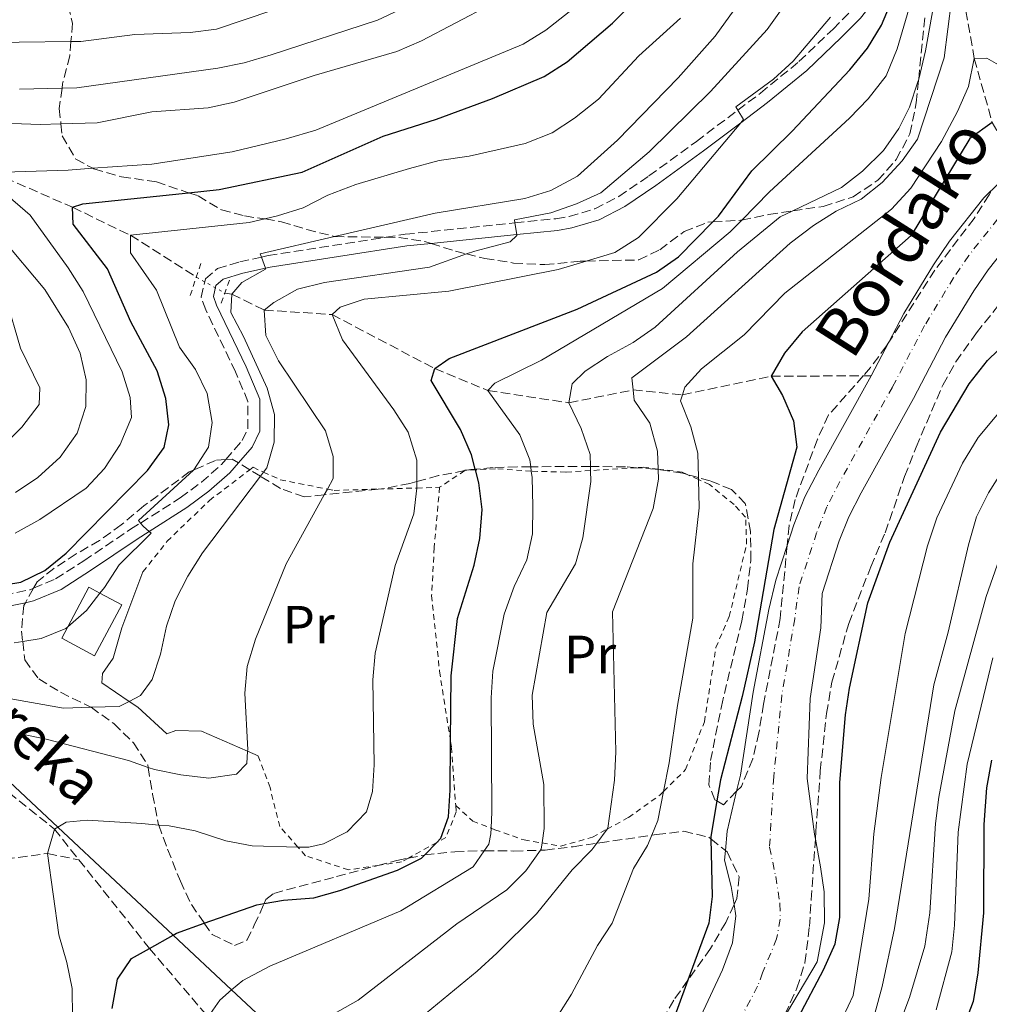
# Model space of a CAD drawing. Units: metres. Extents: x 630185 to 631605, y 4789830 to 4791749.
# Drawn here: x 630616 to 630797, y 4790902 to 4791086 of the extents above; entities that cross this region are included whole.
import ezdxf
from ezdxf.enums import TextEntityAlignment as Align

# ---------------------------------------------------------------- set-up
doc = ezdxf.new("R2010")
doc.units = ezdxf.units.M
doc.header["$MEASUREMENT"] = 0
for name, pattern in [('DGN Style 2', [1.739922, 1.043953, -0.695969]), ('DGN Style 3', [2.435891, 1.739922, -0.695969]), ('DGN Style 4', [2.785615, 1.391938, -0.695969, 0.00174, -0.695969]), ('DGN Style 5', [1.217945, 0.521977, -0.695969])]:
    doc.linetypes.add(name, pattern=pattern)
for name, color, linetype, lineweight in [('Barranco lineal', 142, 'DGN Style 3', 13), ('Barranco lineal no visto', 142, 'DGN Style 5', 0), ('Camino', 7, 'DGN Style 3', 0), ('Cauce permanente', 151, 'Continuous', 13), ('Cauce permanente (área)', 142, 'Continuous', 13), ('Curva de nivel directora', 30, 'Continuous', 30), ('Curva de nivel intermedia', 30, 'Continuous', 0), ('Edificio', 1, 'Continuous', 13), ('Eje cauce permanente (área)', 70, 'DGN Style 4', 0), ('Etiqueta de uso rústico', 92, 'Continuous', 0), ('Límite de Nación', 7, 'Continuous', 0), ('Línea  de muro-pared o tapia', 1, 'Continuous', 13), ('Margen derecho', 7, 'Continuous', 0), ('Pontón-alcantarilla (pasos de agua)', 1, 'DGN Style 2', 0), ('Tela metálica o alambrada', 7, 'DGN Style 2', 0), ('Texto de arroyo-regatas y barrancos', 142, 'Continuous', 0), ('Texto de Cauce (área) pequeño', 142, 'Continuous', 0), ('Zona arbolada', 92, 'DGN Style 3', 0)]:
    doc.layers.add(name, color=color, linetype=linetype, lineweight=lineweight)
doc.styles.add('Style-Arial', font='arial.ttf')

msp = doc.modelspace()

# ---------------------------------------------------------------- linework, layer by layer
at = {"layer": 'Barranco lineal', "color": 142, "linetype": 'DGN Style 3', "lineweight": 13}
for points in [[(630550.75, 4791121.75, 251.13), (630553.67, 4791118.92, 250), (630558.57, 4791110.28, 245), (630562.15, 4791105.03, 240), (630563.12, 4791103.95, 238.7), (630565.89, 4791100.89, 235), (630568.45, 4791095.93, 230), (630574.45, 4791089.52, 225), (630581.21, 4791085.5, 220), (630591, 4791078.54, 215), (630601.08, 4791068.98, 210), (630610.81, 4791057.48, 205), (630625.65, 4791051, 200), (630636.44, 4791045.78, 195), (630648.73, 4791037.96, 190.57)], [(630788, 4791110.65, 172.5), (630789.4, 4791108.87, 170), (630790.97, 4791105.07, 165), (630790.99, 4791103.72, 164.34), (630791.12, 4791094.88, 160), (630793.92, 4791078.79, 155), (630797.26, 4791066.84, 150), (630800.93, 4791060.66, 145), (630801.79, 4791060.15, 144.97), (630804.01, 4791058.82, 144.91)], [(630654.04, 4791035, 190.57), (630655.38, 4791034.79, 190), (630661.39, 4791031.81, 185), (630674.06, 4791030.98, 180), (630693.24, 4791020.89, 175), (630703.15, 4791016.79, 170), (630718.28, 4791014.51, 165), (630730.24, 4791016.91, 160), (630739.44, 4791015.98, 155), (630756, 4791019.45, 150), (630773.21, 4791019.56, 146.36), (630774.7, 4791019.57, 146.05)], [(630544.73, 4790989.46, 200.46), (630548.12, 4790985.35, 200), (630557.81, 4790975.86, 197.5), (630566.88, 4790973.22, 195), (630580.97, 4790965.32, 190), (630594.71, 4790956.95, 185), (630622.24, 4790934.94, 180), (630626.82, 4790929.18, 178.71)], [(630510.38, 4790933.07, 210.81), (630514.22, 4790935.15, 210), (630525.56, 4790939.37, 205), (630545.09, 4790940.21, 200), (630560.65, 4790934.79, 195), (630572.51, 4790933.03, 190), (630593.73, 4790926.79, 185), (630620.98, 4790930.37, 180), (630626.82, 4790929.18, 178.71)], [(630626.82, 4790929.18, 178.71), (630639.98, 4790912.66, 175), (630650.91, 4790899.86, 170), (630665.42, 4790890.69, 165), (630675.6, 4790882.67, 160), (630682.43, 4790879.49, 158.22), (630694.84, 4790873.73, 155), (630715.11, 4790866.38, 151.64), (630723.13, 4790863.47, 150.31)]]:
    msp.add_polyline3d(points, dxfattribs=at)
at = {"layer": 'Barranco lineal no visto', "color": 142, "linetype": 'DGN Style 5', "lineweight": 0, "elevation": 190.57, "flags": 128}
msp.add_lwpolyline([(630648.73, 4791037.96), (630654.04, 4791035)], dxfattribs=at)
at = {"layer": 'Camino', "color": 7, "linetype": 'DGN Style 3', "lineweight": 0}
for points in [[(630742.07, 4791063.31, 181.01), (630749.79, 4791069.14, 180.3), (630754, 4791072.31, 179.91), (630761.2, 4791078.2, 178.73), (630767.56, 4791084.27, 177.49), (630771.05, 4791087.79, 176.8), (630775.03, 4791092.89, 175.9), (630777.12, 4791097.4, 175.35), (630779.19, 4791103.36, 174.86), (630780.07, 4791105.9, 174.66), (630782.32, 4791110.32, 174.26), (630783.5, 4791112.04, 174.2), (630786.44, 4791114.16, 174.2), (630790.9, 4791115.31, 174.2), (630793.29, 4791115.28, 174.2), (630803.25, 4791112.94, 174.77), (630807.85, 4791112.17, 175), (630813.03, 4791112.11, 175), (630817.97, 4791112.94, 175), (630837.9, 4791124.8, 175.11), (630846.99, 4791128.21, 174.77), (630851.62, 4791132.07, 174.43)], [(630612.82, 4790978.58, 198.73), (630617.7, 4790979.62, 198.51), (630618.34, 4790979.89, 198.45), (630622.46, 4790981.63, 198.09), (630627.75, 4790985.01, 196.8), (630636.47, 4790990.91, 195.43), (630638.3, 4790992.06, 195.08), (630645.72, 4790996.76, 193.62), (630649.67, 4790999.69, 193), (630653.43, 4791002.99, 192.46), (630654.22, 4791003.91, 192.34), (630657.29, 4791007.46, 191.89), (630658.37, 4791009.74, 191.69), (630658.37, 4791014.76, 191.39), (630656.04, 4791020.3, 191.1), (630650.48, 4791031.86, 191.01), (630649.64, 4791034.24, 191.01), (630650.42, 4791037.62, 191.01), (630652.67, 4791039.56, 190.78), (630656.84, 4791040.82, 190.55), (630660.87, 4791041.71, 189.86), (630662.12, 4791041.98, 189.64), (630684.13, 4791045.4, 187.5), (630687.72, 4791045.96, 187.15), (630708.18, 4791048.08, 185.16), (630715.83, 4791048.87, 184.42), (630718.32, 4791049.29, 184.19), (630723.11, 4791050.73, 183.76), (630727.58, 4791053.04, 183.34), (630733.21, 4791056.88, 182.58), (630742.07, 4791063.31, 181.01)]]:
    msp.add_polyline3d(points, dxfattribs=at)
at = {"layer": 'Cauce permanente', "color": 151, "linetype": 'Continuous', "lineweight": 13}
for points in [[(630740.22, 4790894.29, 149.79), (630746.93, 4790908.66, 149.79), (630748.8, 4790913.68, 149.68), (630749.44, 4790918.74, 149.57), (630749.09, 4790920.82, 149.52), (630748.52, 4790924.2, 149.45), (630747.3, 4790929.12, 149), (630747.46, 4790930.91, 148.92), (630747.77, 4790934.54, 148.77), (630749.56, 4790941.98, 148.53), (630750.28, 4790944.97, 148.43), (630752.68, 4790960.46, 148.32), (630755.55, 4790975.89, 148.09), (630756.89, 4790981.37, 148.09), (630759, 4790987.86, 147.66), (630760.27, 4790991.75, 147.41), (630762.31, 4790996.95, 147.41), (630764.88, 4791001.92, 147.3), (630774.7, 4791019.57, 146.05), (630777.98, 4791025.85, 145.92), (630780.75, 4791031.15, 145.82), (630786.29, 4791040.27, 145.59), (630789.27, 4791044.66, 145.25), (630795.7, 4791052.75, 145.14), (630797.03, 4791054.05, 145.05)], [(630801.05, 4791045.07, 145.16), (630796.5, 4791039.35, 145.25), (630793.84, 4791035.42, 145.59), (630788.56, 4791026.73, 145.82), (630782.6, 4791015.32, 146.05), (630772.78, 4790997.68, 147.3), (630770.49, 4790993.24, 147.41), (630768.72, 4790988.72, 147.41), (630765.52, 4790978.91, 148.09), (630765.27, 4790972.5, 148.09), (630763.31, 4790959.29, 148.32), (630762.7, 4790944.34, 148.43), (630764.09, 4790934, 148.77), (630764.26, 4790933.04, 148.81), (630765.2, 4790927.91, 149), (630765.88, 4790923.21, 149.45), (630765.94, 4790917.45, 149.57), (630764.62, 4790910.17, 149.68), (630760.05, 4790902.51, 149.79), (630756.26, 4790896.09, 149.79)]]:
    msp.add_polyline3d(points, dxfattribs=at)
at = {"layer": 'Cauce permanente (área)', "color": 142, "linetype": 'Continuous', "lineweight": 13}
for points in [[(630774.7, 4791019.57, 146.05), (630777.98, 4791025.85, 145.92), (630780.75, 4791031.15, 145.82), (630786.29, 4791040.27, 145.59), (630789.27, 4791044.66, 145.25), (630795.7, 4791052.75, 145.14), (630797.03, 4791054.05, 145.05), (630797.18, 4791054.19, 145.05), (630799.33, 4791056.27, 144.91), (630804.01, 4791058.82, 144.91)], [(630801.05, 4791045.07, 145.16), (630796.5, 4791039.35, 145.25), (630793.84, 4791035.42, 145.59), (630788.56, 4791026.73, 145.82), (630782.6, 4791015.32, 146.05), (630772.78, 4790997.68, 147.3), (630770.49, 4790993.24, 147.41), (630768.72, 4790988.72, 147.41), (630765.52, 4790978.91, 148.09), (630765.27, 4790972.5, 148.09), (630763.31, 4790959.29, 148.32), (630762.7, 4790944.34, 148.43), (630764.09, 4790934, 148.77), (630764.26, 4790933.04, 148.81), (630765.2, 4790927.91, 149), (630765.88, 4790923.21, 149.45), (630765.94, 4790917.45, 149.57), (630764.62, 4790910.17, 149.68), (630760.05, 4790902.51, 149.79), (630756.26, 4790896.09, 149.79)], [(630723.13, 4790863.47, 150.31), (630726.96, 4790871.31, 150.25), (630728.37, 4790873.69, 150.19), (630737.82, 4790889.67, 149.79), (630740.22, 4790894.29, 149.79), (630746.93, 4790908.66, 149.79), (630748.8, 4790913.68, 149.68), (630749.44, 4790918.74, 149.57), (630749.09, 4790920.82, 149.52), (630748.52, 4790924.2, 149.45), (630747.3, 4790929.12, 149), (630747.46, 4790930.91, 148.92), (630747.77, 4790934.54, 148.77), (630749.56, 4790941.98, 148.53), (630750.28, 4790944.97, 148.43), (630752.68, 4790960.46, 148.32), (630755.55, 4790975.89, 148.09), (630756.89, 4790981.37, 148.09), (630759, 4790987.86, 147.66), (630760.27, 4790991.75, 147.41), (630762.31, 4790996.95, 147.41), (630764.88, 4791001.92, 147.3), (630774.7, 4791019.57, 146.05)]]:
    msp.add_polyline3d(points, dxfattribs=at)
at = {"layer": 'Curva de nivel directora', "color": 30, "linetype": 'Continuous', "lineweight": 30, "flags": 128}
for points, elevation in [([(630605.56, 4790979.34), (630615.95, 4790981.02), (630620.45, 4790983.19), (630624.44, 4790986.45), (630639.63, 4791001.84), (630642.73, 4791006.17), (630643.61, 4791010.37), (630643.07, 4791015.33), (630641.42, 4791020.46), (630636.49, 4791029.59), (630632.16, 4791039.49), (630625.74, 4791047.86), (630625.65, 4791051), (630627.56, 4791051.66), (630647.3, 4791053.73), (630653.01, 4791054.33), (630668.48, 4791057.54), (630683.59, 4791064.31), (630693.55, 4791067.47), (630703.98, 4791071.32), (630713.62, 4791075.44), (630717.95, 4791078.15), (630726.4, 4791085.39), (630733.49, 4791092.45)], 200), ([(630633, 4790901.44), (630633.99, 4790906.92), (630636.62, 4790910.78), (630639.98, 4790912.66), (630644.38, 4790915.14), (630645.06, 4790915.52), (630650.22, 4790917.34), (630660.01, 4790920.79), (630661.39, 4790921.02), (630665, 4790921.65), (630670.69, 4790922.11), (630675.52, 4790923.43), (630686.28, 4790927.27), (630690.77, 4790929.47), (630691.36, 4790930.09), (630693.62, 4790932.44), (630694.38, 4790933.23), (630695.77, 4790937.19), (630696.13, 4790942.2), (630696.18, 4790951.29), (630696.26, 4790963.53), (630697.49, 4790974.24), (630700.59, 4790984.22), (630701.64, 4790989.17), (630702.05, 4790994.58), (630701.44, 4790999.54), (630700.81, 4791002), (630700.77, 4791002.13), (630700.08, 4791004.81), (630698.03, 4791009.55), (630692.56, 4791018.67), (630693.24, 4791020.89), (630695.89, 4791022.77), (630719.81, 4791031.99), (630734.62, 4791038.92), (630738.72, 4791041.78), (630745.13, 4791048.28), (630746.17, 4791049.34), (630752.42, 4791057.84), (630759.94, 4791065.22), (630770.69, 4791076.67), (630774.02, 4791080.71), (630776.62, 4791084.98), (630778.81, 4791090.24)], 175), ([(630797.26, 4791066.84), (630793.06, 4791063.87), (630782.13, 4791045.76), (630761.82, 4791027.74), (630758.53, 4791023.75), (630756, 4791019.45), (630758.13, 4791015.87), (630760.16, 4791011.12), (630760.79, 4791006.24), (630756.52, 4790990.85), (630752.9, 4790969.88), (630750.63, 4790959.68), (630746.53, 4790944.12), (630745.87, 4790940.17), (630744.75, 4790933.52), (630744.76, 4790933.1), (630745, 4790922.32), (630744.36, 4790917.36), (630740.48, 4790906.72), (630733.5, 4790887.6), (630727.47, 4790874.98), (630728.37, 4790873.69)], 150), ([(630728.37, 4790873.69), (630729.28, 4790872.4), (630733.55, 4790870.66), (630733.91, 4790870.51), (630739.03, 4790869.4), (630739.77, 4790869.38), (630741.94, 4790869.31), (630745.44, 4790873.86), (630747.08, 4790876.58), (630761.12, 4790899.84), (630765.77, 4790908.65), (630767.94, 4790913.5), (630768.85, 4790918.41), (630768.83, 4790943.64), (630769.87, 4790956.28), (630770.62, 4790961.22), (630774.07, 4790977.18), (630778.14, 4790988.5), (630787.63, 4791009.04), (630792.96, 4791018.07), (630796.4, 4791022.41), (630804.22, 4791029.99)], 150), ([(630797.14, 4790947.82), (630796.21, 4790942.6), (630795.68, 4790935.78), (630795.62, 4790919.27), (630794.57, 4790908.1), (630793.69, 4790902.74)], 175), ([(630793.69, 4790902.74), (630787.8, 4790887.22)], 175)]:
    msp.add_lwpolyline(points, dxfattribs=dict(at, elevation=elevation))
at = {"layer": 'Curva de nivel intermedia', "color": 30, "linetype": 'Continuous', "lineweight": 0, "flags": 128}
for points, elevation in [([(630755.72, 4791053.88), (630770.66, 4791067.64), (630774.11, 4791071.26), (630777.45, 4791075.53), (630779.5, 4791080.56), (630784.2, 4791096.5)], 170), ([(630634.35, 4790957.84), (630636.19, 4790958.76), (630638.34, 4790959.85), (630640.47, 4790962.84), (630642.02, 4790967.59), (630643.16, 4790972.81), (630644.77, 4790977.54), (630647.17, 4790982.14), (630649.91, 4790986.5), (630660.69, 4791000.8), (630661.27, 4791001.57), (630661.87, 4791002.36), (630663.25, 4791007.16), (630663.3, 4791012.31), (630661.98, 4791017.26), (630657.55, 4791026.9), (630655.18, 4791031.36), (630655.38, 4791034.79), (630657.21, 4791036.96), (630661.67, 4791039.46), (630661.61, 4791039.62), (630660.87, 4791041.71), (630660.65, 4791042.34), (630674.51, 4791045.56), (630693.31, 4791049.92), (630710.06, 4791052.66), (630714.86, 4791054.11), (630719.86, 4791056.84), (630727.34, 4791063.52), (630738.63, 4791075.16), (630745.54, 4791082.97), (630754.75, 4791095.79)], 190), ([(630710, 4791092.24), (630690.77, 4791082.05), (630686.17, 4791080.08), (630670.75, 4791075.63), (630655.82, 4791070.61), (630650.91, 4791069.55), (630640.42, 4791068.8), (630630.2, 4791066.78), (630623.47, 4791066.56), (630619.63, 4791066.44), (630610.67, 4791066.76)], 210), ([(630696.73, 4791092.68), (630682.56, 4791085.95), (630662.72, 4791079.47), (630657.65, 4791077.97), (630652.76, 4791076.95), (630626.46, 4791073.31), (630623.67, 4791073.24), (630615.7, 4791073.03)], 215), ([(630657.81, 4790960.32), (630658.21, 4790965.3), (630659.79, 4790970.38), (630665.48, 4790984.43), (630672.58, 4790997.32), (630673.18, 4790998.39), (630674.26, 4791000.37), (630674.28, 4791004.5), (630672.81, 4791009.28), (630664.04, 4791022.36), (630661.73, 4791027.04), (630661.39, 4791031.81), (630663.18, 4791033.22), (630667.63, 4791035.71), (630672.67, 4791036.98), (630692.24, 4791039.85), (630699.16, 4791042.3), (630700.69, 4791042.84), (630707.3, 4791044.54), (630708.57, 4791045.71), (630708.54, 4791045.91), (630708.18, 4791048.08), (630708.08, 4791048.67), (630714.92, 4791049.96), (630719.67, 4791051.62), (630724.23, 4791053.71), (630733.23, 4791061.33), (630744.69, 4791072.65), (630755.27, 4791084.21), (630761.29, 4791092.7)], 185), ([(630673.1, 4790899.66), (630678.95, 4790902.96), (630697.35, 4790917.25), (630706.65, 4790923.58), (630710.22, 4790927.11), (630712.96, 4790930.97), (630713.11, 4790931.19), (630713.26, 4790932.33), (630713.62, 4790935.05), (630713.6, 4790943.25), (630711.62, 4790954.5), (630711.4, 4790959.91), (630714.15, 4790975.34), (630719.52, 4790984.47), (630720.89, 4790989.28), (630722.33, 4790999.84), (630722.28, 4791001.86), (630722.27, 4791002.61), (630722.22, 4791004.84), (630720.54, 4791009.71), (630718.28, 4791014.51), (630718.89, 4791018.06), (630721.31, 4791020.41), (630725.48, 4791023.17), (630730.26, 4791025.79), (630734.38, 4791028.64), (630749.71, 4791042.68), (630757.69, 4791049.21), (630760.06, 4791050.34), (630769.15, 4791054.68), (630773.08, 4791057.76), (630776.99, 4791061.61), (630779.81, 4791065.74), (630781.85, 4791069.69), (630783.41, 4791074.44), (630783.54, 4791074.95), (630784.82, 4791080.21), (630786.75, 4791091.01)], 165), ([(630684.25, 4790894.49), (630701.15, 4790908.39), (630704.82, 4790911.79), (630712.2, 4790919.09), (630718.87, 4790927.29), (630722.55, 4790931.05), (630723.46, 4790932.3), (630725.38, 4790934.91), (630725.51, 4790935.08), (630726.8, 4790944.07), (630727.01, 4790949.35), (630726.4, 4790975.51), (630733.99, 4790994.77), (630734.99, 4791000.25), (630734.93, 4791002.06), (630734.92, 4791002.13), (630734.82, 4791005.48), (630733.37, 4791010.69), (630730.42, 4791014.97), (630730.24, 4791016.91), (630730.03, 4791019.15), (630740.18, 4791026.81), (630759.54, 4791044.33), (630763.92, 4791047.63), (630768.14, 4791050.31), (630772.83, 4791052.49), (630776.71, 4791055.63), (630780.43, 4791059.66), (630783.32, 4791063.75), (630788.32, 4791078.9), (630789.66, 4791089.63)], 160), ([(630583.45, 4791009.92), (630592.94, 4791005.91), (630596.83, 4791006.24), (630597.78, 4791006.63), (630601.87, 4791008.33), (630605.62, 4791011.68), (630608.54, 4791015.83), (630609.71, 4791020.5), (630609.26, 4791025.48), (630607.98, 4791031.24), (630604.79, 4791041.34), (630594.49, 4791065.58), (630592.2, 4791070.02), (630586.33, 4791079.21), (630581.21, 4791085.5), (630595.77, 4791082.39), (630600.74, 4791081.81), (630605.95, 4791081.68), (630625.34, 4791081.93), (630627.17, 4791081.95), (630637.24, 4791083.27), (630647.56, 4791083.61), (630652.51, 4791084.27), (630662.98, 4791087.78)], 220), ([(630718.3, 4791087.51), (630713.96, 4791084.08), (630709.71, 4791081.44), (630671.04, 4791065.41), (630665.48, 4791063.77), (630655.42, 4791061.34), (630640.41, 4791059.06), (630629.42, 4791058.28), (630624.83, 4791057.96), (630610.81, 4791057.48)], 205), ([(630614.71, 4790969.69), (630616.32, 4790969.95), (630619.76, 4790970.5), (630624.39, 4790972.37), (630624.73, 4790972.66), (630628.21, 4790975.71), (630630.75, 4790978.97), (630631.58, 4790980.04), (630634.31, 4790984.23), (630640.31, 4790990.19), (630639.93, 4790990.5), (630638.85, 4790991.39), (630638.3, 4790992.06), (630637.91, 4790992.54), (630648.22, 4791001.96), (630648.28, 4791002.01), (630651.02, 4791006.22), (630651.67, 4791010.82), (630650.75, 4791016.22), (630648.57, 4791020.72), (630645.56, 4791024.9), (630641.31, 4791035.54), (630636.47, 4791042.53), (630636.44, 4791045.78), (630658.59, 4791048.17), (630661.51, 4791048.83), (630663.9, 4791049.38), (630668.65, 4791050.92), (630673.28, 4791053.26), (630678.47, 4791055.28), (630688.5, 4791058.25), (630694.03, 4791059.74), (630699.66, 4791060.55), (630710.1, 4791062.92), (630715.14, 4791064.89), (630719.3, 4791067.66), (630723.79, 4791071.2), (630731.33, 4791079.3), (630739.11, 4791086.3)], 195), ([(630667.69, 4790931.57), (630669.71, 4790931.52), (630672.44, 4790932.19), (630676.91, 4790934.42), (630680.52, 4790938.15), (630681.59, 4790941.93), (630681.94, 4790946.92), (630681.66, 4790962.81), (630682.09, 4790967.79), (630685.81, 4790984.13), (630689.32, 4790993.75), (630689.88, 4790998.6), (630689.9, 4790998.82), (630689.9, 4790999.82), (630689.86, 4791003.82), (630688.29, 4791009.04), (630685.56, 4791013.22), (630676.02, 4791026.24), (630674.06, 4791030.98), (630675.55, 4791032.34), (630680.07, 4791033.83), (630695.87, 4791035.33), (630716.23, 4791039.41), (630721.47, 4791040.97), (630726.84, 4791042.56), (630731.23, 4791045.34), (630738.4, 4791052.56), (630750.33, 4791066.8), (630750.84, 4791067.4), (630749.79, 4791069.14), (630749.42, 4791069.77), (630756.46, 4791074.9), (630760.11, 4791078.31), (630767.09, 4791086.51)], 180), ([(630716.08, 4790899.87), (630718.77, 4790904.09), (630723.62, 4790913.2), (630726.36, 4790917.39), (630730.33, 4790927.57), (630732.94, 4790931.84), (630733.72, 4790933.76), (630734.86, 4790936.53), (630735.93, 4790941.95), (630736.99, 4790947.29), (630738.51, 4790958), (630741.37, 4790974.31), (630741.38, 4790984.43), (630742.56, 4790994.9), (630742.44, 4791000.17), (630742.44, 4791000.54), (630742.34, 4791005.13), (630741.01, 4791010.01), (630739.1, 4791014.87), (630739.44, 4791015.98), (630739.89, 4791017.44), (630742.99, 4791020.84), (630750.97, 4791027.22), (630758.55, 4791034.95), (630778.5, 4791050.65), (630782.06, 4791054.59), (630787.81, 4791063.29), (630790.76, 4791068.88), (630792.81, 4791073.55), (630793.92, 4791078.79), (630796.24, 4791078.82), (630799.28, 4791077.1)], 155), ([(630612.62, 4791053.96), (630617.71, 4791049.52), (630624.79, 4791039.71), (630627.58, 4791035.28), (630634.92, 4791020.26), (630636.37, 4791015.47), (630636.64, 4791011.75), (630634.54, 4791006.73), (630631.62, 4791002.21), (630628.17, 4790998.59), (630619.51, 4790992.74), (630614.94, 4790990.14)], 205), ([(630650.91, 4790899.86), (630653.09, 4790902.97), (630655.32, 4790904.89), (630657.41, 4790906.68), (630662.44, 4790909.35), (630686.87, 4790919.65), (630700.41, 4790927.89), (630702.46, 4790930.88), (630703.32, 4790932.13), (630703.7, 4790934.01), (630703.75, 4790935.08), (630703.89, 4790938.13), (630703.73, 4790959.41), (630704.07, 4790964.4), (630706.19, 4790975.02), (630708.06, 4790980.21), (630710.39, 4790985.18), (630711.44, 4790990.07), (630711.51, 4790995.19), (630711.4, 4791000.59), (630711.24, 4791001.74), (630711.13, 4791002.57), (630710.96, 4791003.84), (630709.13, 4791008.5), (630703.15, 4791016.79), (630704.42, 4791018.2), (630713.15, 4791022.44), (630735.76, 4791035.83), (630748.37, 4791046.43), (630750.53, 4791048.62), (630755.72, 4791053.88)], 170), ([(630612.46, 4791045.21), (630620.45, 4791035.64), (630624.9, 4791028.58), (630627.06, 4791023.78), (630628.2, 4791018.8), (630628.13, 4791013.8), (630626.49, 4791008.84), (630623.34, 4791004.33), (630619.13, 4791000.56), (630614.97, 4790997.79)], 210), ([(630613.26, 4791033.94), (630615.93, 4791024.73), (630619.53, 4791017.32), (630619.39, 4791014.17), (630616.17, 4791009.96), (630612.61, 4791006.43)], 215), ([(630803.83, 4791019.05), (630794.66, 4791008.03), (630791.71, 4791003.24), (630786.93, 4790993), (630785.19, 4790987.81), (630781.05, 4790971.46), (630776.56, 4790944.55), (630775.15, 4790934.07), (630774.23, 4790921.86), (630771.3, 4790903.86), (630763.87, 4790887.92)], 155), ([(630802.32, 4791006.71), (630796.6, 4790997.7), (630794.36, 4790993.23), (630792.82, 4790987.99), (630789.07, 4790971.7), (630786.36, 4790961.84), (630779, 4790916.34), (630776.72, 4790905.53), (630775.37, 4790900.51), (630773.65, 4790895.82), (630766.74, 4790880.08)], 160), ([(630799.84, 4790989.01), (630796.11, 4790978.35), (630790.3, 4790957.02), (630787.29, 4790940.91), (630786.7, 4790935.94), (630785.61, 4790919.29)], 165), ([(630797.37, 4790966.92), (630792.61, 4790947.06)], 170), ([(630603.16, 4790961.18), (630623.95, 4790957.5), (630629.08, 4790957.66), (630634.35, 4790957.84)], 190), ([(630615.59, 4790952.78), (630620.69, 4790951.71), (630636.08, 4790947.72), (630639.72, 4790946.44), (630640.92, 4790946.02), (630645.82, 4790945.05), (630651.05, 4790944.44), (630656.22, 4790945.19), (630658.18, 4790947.19), (630658.31, 4790949.45), (630658.32, 4790949.74), (630657.81, 4790960.32)], 185), ([(630792.61, 4790947.06), (630790.89, 4790934.35), (630790.25, 4790917.02), (630789.75, 4790912.04), (630786.81, 4790901.17)], 170), ([(630625.62, 4790899.8), (630625.57, 4790905.15), (630624.55, 4790910.04), (630623.06, 4790915.17), (630620.98, 4790930.37), (630622.24, 4790934.94), (630622.86, 4790935.3), (630624.44, 4790936.24), (630628.33, 4790936.57), (630638.57, 4790935.98), (630641.71, 4790935.68), (630643.63, 4790935.51), (630648.54, 4790934.57), (630654.24, 4790932.76), (630659.14, 4790931.78), (630667.69, 4790931.57)], 180), ([(630785.61, 4790919.29), (630784.66, 4790913.09), (630781.85, 4790903.49), (630775.74, 4790887.31)], 165)]:
    msp.add_lwpolyline(points, dxfattribs=dict(at, elevation=elevation))
at = {"layer": 'Edificio', "color": 1, "linetype": 'Continuous', "lineweight": 13, "elevation": 196.8, "flags": 128}
msp.add_lwpolyline([(630634.83, 4790976.8), (630629.75, 4790967.27), (630623.6, 4790970.55), (630624.73, 4790972.66), (630628.68, 4790980.08), (630630.75, 4790978.97), (630634.83, 4790976.8)], close=True, dxfattribs=at)
at = {"layer": 'Edificio', "color": 51, "linetype": 'Continuous', "lineweight": 13, "elevation": 196.8, "flags": 128}
msp.add_lwpolyline([(630629.75, 4790967.27), (630623.6, 4790970.55), (630624.73, 4790972.66), (630628.68, 4790980.08), (630630.75, 4790978.97), (630634.83, 4790976.8), (630629.75, 4790967.27)], dxfattribs=at)
at = {"layer": 'Eje cauce permanente (área)', "color": 70, "linetype": 'DGN Style 4', "lineweight": 0}
msp.add_polyline3d([(630798.32, 4791048.83, 145), (630792.89, 4791042, 145.25), (630790.07, 4791037.84, 145.59), (630784.65, 4791028.94, 145.82), (630778.65, 4791017.44, 146.05), (630768.83, 4790999.8, 147.3), (630766.4, 4790995.09, 147.41), (630764.5, 4790990.24, 147.41), (630761.21, 4790980.14, 148.09), (630760.41, 4790974.2, 148.09), (630758, 4790959.87, 148.32), (630756.49, 4790944.65, 148.43), (630755.7, 4790931.56, 148.88), (630756.86, 4790926.05, 149.23), (630757.66, 4790920.97, 149.51), (630757.69, 4790918.1, 149.57), (630757.03, 4790914.46, 149.62), (630754.42, 4790908.09, 149.74), (630753.49, 4790905.58, 149.79), (630746.24, 4790891.82, 149.79)], dxfattribs=at)
at = {"layer": 'Límite de Nación', "color": 7, "linetype": 'Continuous', "lineweight": 0}
msp.add_polyline3d([(630599.8, 4790956.9, 185), (630622.86, 4790935.3, 180), (630644.38, 4790915.14, 175), (630655.32, 4790904.89, 170), (630667.28, 4790893.69, 165)], dxfattribs=at)
at = {"layer": 'Línea  de muro-pared o tapia', "color": 1, "linetype": 'Continuous', "lineweight": 13}
msp.add_polyline3d([(630660.27, 4790948.59, 185.78), (630658.31, 4790949.45, 186.29), (630649.7, 4790953.2, 188.51), (630644.93, 4790953.32, 188.51), (630643.25, 4790952.72, 188.74), (630637.8, 4790957.67, 191.23), (630636.19, 4790958.76, 191.64), (630631.07, 4790962.25, 192.94), (630631.22, 4790963.94, 192.94), (630633.23, 4790966.81, 193.16), (630634.8, 4790972.52, 193.62), (630638.76, 4790982.97, 194.53)], dxfattribs=at)
at = {"layer": 'Margen derecho', "color": 7, "linetype": 'Continuous', "lineweight": 0}
for points in [[(630750.33, 4791066.8, 180.37), (630755.35, 4791070.59, 179.91), (630762.65, 4791076.55, 178.73), (630769.09, 4791082.7, 177.49), (630772.69, 4791086.33, 176.8), (630776.91, 4791091.74, 175.9), (630779.15, 4791096.58, 175.35), (630781.11, 4791102.22, 174.89), (630782.09, 4791105.04, 174.66), (630784.21, 4791109.2, 174.26), (630785.09, 4791110.49, 174.2), (630787.39, 4791112.14, 174.2), (630791.17, 4791113.12, 174.2), (630793.02, 4791113.09, 174.2), (630802.82, 4791110.79, 174.77), (630807.66, 4791109.98, 175), (630813.2, 4791109.91, 175), (630818.74, 4791110.84, 175), (630838.85, 4791122.82, 175.11), (630848.11, 4791126.28, 174.77), (630853.24, 4791130.56, 174.41)], [(630613.13, 4790976.4, 198.73), (630616.82, 4790977.19, 198.57), (630618.36, 4790977.52, 198.51), (630623.49, 4790979.68, 198.09), (630628.96, 4790983.17, 196.8), (630637.67, 4790989.07, 195.43), (630639.93, 4790990.5, 194.99), (630646.96, 4790994.95, 193.62), (630651.05, 4790997.98, 193), (630654.99, 4791001.44, 192.46), (630656.59, 4791003.3, 192.24), (630659.14, 4791006.25, 191.89), (630660.57, 4791009.24, 191.69), (630660.56, 4791015.21, 191.39), (630658.04, 4791021.2, 191.1), (630652.5, 4791032.71, 191.01), (630651.92, 4791034.37, 191.01), (630652.39, 4791036.43, 191.01), (630653.75, 4791037.6, 190.78), (630657.39, 4791038.7, 190.55), (630661.61, 4791039.62, 189.8), (630662.52, 4791039.82, 189.64), (630688, 4791043.78, 187.15), (630692.53, 4791044.25, 186.71), (630708.54, 4791045.91, 185.15), (630716.13, 4791046.7, 184.42), (630718.82, 4791047.15, 184.19), (630723.94, 4791048.69, 183.76), (630728.7, 4791051.15, 183.34), (630734.48, 4791055.09, 182.58), (630743.38, 4791061.55, 181.01), (630750.33, 4791066.8, 180.37)]]:
    msp.add_polyline3d(points, dxfattribs=at)
at = {"layer": 'Pontón-alcantarilla (pasos de agua)', "color": 1, "linetype": 'DGN Style 2', "lineweight": 0, "elevation": 191.01, "flags": 128}
for points in [[(630647.61, 4791034.54), (630648.73, 4791037.96), (630649.59, 4791040.59)], [(630654.93, 4791037.37), (630654.04, 4791035), (630653.3, 4791033)]]:
    msp.add_lwpolyline(points, dxfattribs=at)
at = {"layer": 'Tela metálica o alambrada', "color": 7, "linetype": 'DGN Style 2', "lineweight": 0}
for points in [[(630638.76, 4790982.97, 193.85), (630643.3, 4790988.65, 193.96), (630651.18, 4790996.29, 192.94), (630658.72, 4791002, 192), (630659.34, 4791002.46, 191.93), (630661.27, 4791001.57, 190.97), (630664.4, 4791000.13, 189.43), (630673.18, 4790998.39, 185.66), (630674.43, 4790998.15, 185.12), (630682.67, 4790998.39, 182.5), (630689.88, 4790998.6, 180.21), (630694.13, 4790998.73, 178.86)], [(630697.15, 4790939.33, 174.88), (630700.32, 4790936.4, 172.39), (630703.75, 4790935.08, 170.03), (630704.46, 4790934.81, 169.55), (630709.89, 4790932.89, 166.48), (630713.26, 4790932.33, 165.03), (630716.76, 4790931.74, 163.53), (630722.67, 4790933.43, 161.26), (630725.38, 4790934.91, 159.93), (630729.38, 4790937.1, 157.97), (630735.21, 4790941.23, 155.01), (630735.93, 4790941.95, 154.69), (630740.04, 4790946.04, 152.86), (630743.56, 4790954.97, 152.4), (630745.69, 4790968.83, 152.06), (630748.18, 4790974.61, 152.06), (630751.42, 4790988.13, 150.02), (630751.25, 4790993.13, 150.02), (630749.08, 4790995.49, 151.49), (630744.51, 4790999.23, 154.22), (630742.44, 4791000.17, 155.92), (630740.35, 4791001.14, 157.66), (630739.42, 4791001.56, 158.42), (630734.92, 4791002.13, 160.26), (630732.21, 4791002.47, 161.37), (630730.89, 4791002.39, 161.95), (630722.28, 4791001.86, 165.71), (630717.68, 4791001.57, 167.73), (630711.24, 4791001.74, 171.47), (630711.23, 4791001.74, 171.48), (630704.54, 4791002.19, 173.29), (630700.81, 4791002, 175.32), (630699.21, 4791001.92, 176.19), (630698.9, 4791001.9, 176.36), (630698.81, 4791001.84, 176.4), (630694.13, 4790998.73, 178.52)], [(630694.13, 4790998.73, 178.86), (630693.13, 4790987.47, 178.86), (630692.64, 4790978.51, 177.84), (630694.12, 4790964.4, 176.93), (630696.18, 4790951.29, 175.98), (630696.36, 4790950.18, 175.91), (630697.15, 4790939.33, 175.8)], [(630697.15, 4790939.33, 175.8), (630697.24, 4790938.15, 175.79), (630695.31, 4790933.37, 175.91), (630693.62, 4790932.44, 176.28), (630688.3, 4790929.5, 177.44), (630687.04, 4790928.81, 177.72), (630682.62, 4790928.14, 178.23), (630677.11, 4790927.31, 178.86), (630669.12, 4790929.96, 181.24), (630667.69, 4790931.57, 181.58), (630664.3, 4790935.38, 182.38), (630662.48, 4790942.69, 184.76), (630660.27, 4790948.59, 185.21)]]:
    msp.add_polyline3d(points, dxfattribs=at)
at = {"layer": 'Zona arbolada', "color": 92, "linetype": 'DGN Style 3', "lineweight": 0}
for points in [[(630624.81, 4791088.68, 235.14), (630625.63, 4791085.38, 233.46), (630625.34, 4791081.93, 231.5), (630625.12, 4791079.28, 230.01), (630623.77, 4791074.04, 227.51), (630623.67, 4791073.24, 227.18), (630623.15, 4791069.44, 225.63), (630623.47, 4791066.56, 224.62), (630623.71, 4791064.35, 223.85), (630626.24, 4791059.99, 221.61), (630629.42, 4791058.28, 219.05), (630629.63, 4791058.17, 218.88), (630634.76, 4791056.71, 215.93), (630641.28, 4791055.73, 210.93), (630647.3, 4791053.73, 208.14), (630649.1, 4791053.13, 207.3), (630653.43, 4791050.5, 204.35), (630657.74, 4791049.38, 201.62), (630661.51, 4791048.83, 198.63), (630661.6, 4791048.82, 198.56), (630664.61, 4791048.29, 196.63), (630669.37, 4791046.85, 196.04), (630674.51, 4791045.56, 194.78), (630674.6, 4791045.54, 194.76), (630684.13, 4791045.4, 192.8), (630686.5, 4791045.37, 192.31), (630691.4, 4791044.61, 191.71), (630692.53, 4791044.25, 191.42), (630697.11, 4791042.8, 190.27), (630699.16, 4791042.3, 189.93), (630702.59, 4791041.46, 189.36), (630707.95, 4791040.59, 187.54), (630713.76, 4791040.3, 186.18), (630720.38, 4791040.94, 185.5), (630721.47, 4791040.97, 185.14), (630731.31, 4791041.17, 181.87), (630735.24, 4791043.07, 181.41), (630739.75, 4791046.49, 180.96), (630744.21, 4791048.23, 179.45), (630745.13, 4791048.28, 179.23), (630750.3, 4791048.57, 178.01), (630750.53, 4791048.62, 177.91), (630755.53, 4791049.67, 175.74), (630760.06, 4791050.34, 174.12), (630765.74, 4791051.17, 172.1), (630771.31, 4791052.97, 171.65), (630775.93, 4791056.04, 171.65), (630779.37, 4791059.91, 171.65), (630781.88, 4791064.7, 171.88), (630783.1, 4791070.53, 173.01), (630783.54, 4791074.95, 173.26), (630784.69, 4791086.59, 173.92)], [(630624.81, 4791088.68, 235.14), (630625.63, 4791085.38, 233.46), (630625.34, 4791081.93, 231.5), (630625.12, 4791079.28, 230.01), (630623.77, 4791074.04, 227.51), (630623.67, 4791073.24, 227.18), (630623.15, 4791069.44, 225.63), (630623.47, 4791066.56, 224.62), (630623.71, 4791064.35, 223.85), (630626.24, 4791059.99, 221.61), (630629.42, 4791058.28, 219.05), (630629.63, 4791058.17, 218.88), (630634.76, 4791056.71, 215.93), (630641.28, 4791055.73, 210.93), (630647.3, 4791053.73, 208.14), (630649.1, 4791053.13, 207.3), (630653.43, 4791050.5, 204.35), (630657.74, 4791049.38, 201.62), (630661.51, 4791048.83, 198.63), (630661.6, 4791048.82, 198.56), (630664.61, 4791048.29, 196.63), (630669.37, 4791046.85, 196.04), (630674.51, 4791045.56, 194.78), (630674.6, 4791045.54, 194.76), (630684.13, 4791045.4, 192.8), (630686.5, 4791045.37, 192.31), (630691.4, 4791044.61, 191.71), (630692.53, 4791044.25, 191.42), (630697.11, 4791042.8, 190.27), (630699.16, 4791042.3, 189.93), (630702.59, 4791041.46, 189.36), (630707.95, 4791040.59, 187.54), (630713.76, 4791040.3, 186.18), (630720.38, 4791040.94, 185.5), (630721.47, 4791040.97, 185.14), (630731.31, 4791041.17, 181.87), (630735.24, 4791043.07, 181.41), (630739.75, 4791046.49, 180.96), (630744.21, 4791048.23, 179.45), (630745.13, 4791048.28, 179.23), (630750.3, 4791048.57, 178.01), (630750.53, 4791048.62, 177.91), (630755.53, 4791049.67, 175.74), (630760.06, 4791050.34, 174.12), (630765.74, 4791051.17, 172.1), (630771.31, 4791052.97, 171.65), (630775.93, 4791056.04, 171.65), (630779.37, 4791059.91, 171.65), (630781.88, 4791064.7, 171.88), (630783.1, 4791070.53, 173.01), (630783.54, 4791074.95, 173.26), (630784.69, 4791086.59, 173.92)], [(630797.02, 4791053.91, 152.63), (630796.69, 4791053.35, 152.78), (630793.88, 4791048.91, 153.02), (630786.56, 4791039.29, 153.03), (630777.98, 4791025.85, 153.25), (630777.52, 4791025.13, 153.26), (630774.57, 4791021.1, 153.02), (630773.21, 4791019.56, 153.1), (630766.72, 4791012.23, 153.49), (630764.64, 4791007.69, 153.49), (630760.49, 4790996.47, 153.49), (630759.36, 4790991.6, 153.27), (630759, 4790987.86, 153.32), (630757.69, 4790974.23, 153.49), (630754.59, 4790958.27, 153.49), (630753.72, 4790952.92, 154.17), (630752.56, 4790948.06, 154.39), (630750.45, 4790942.88, 154.39), (630749.56, 4790941.98, 154.39), (630747.11, 4790939.48, 154.39), (630745.87, 4790940.17, 154.39), (630745.47, 4790940.39, 154.39), (630744.4, 4790943.17, 154.39), (630744.7, 4790947.71, 154.39), (630746.72, 4790957.84, 154.39), (630750.55, 4790973.8, 154.61), (630751.58, 4790979.75, 154.39), (630752.23, 4790985.11, 154.85), (630752.17, 4790990.46, 158.25), (630751.19, 4790995.68, 160.52), (630748.61, 4790998.33, 161.89), (630744.64, 4790999.91, 164.39), (630742.44, 4791000.54, 165.75), (630740.35, 4791001.14, 167.04), (630739.51, 4791001.37, 167.56), (630734.93, 4791002.06, 169.59), (630734.38, 4791002.14, 169.84), (630730.89, 4791002.39, 171.11), (630728.8, 4791002.55, 171.88), (630723.68, 4791002.61, 173.24), (630722.27, 4791002.61, 173.77), (630711.13, 4791002.57, 177.91), (630708.62, 4791002.57, 178.84), (630704.15, 4791002.41, 180.74), (630700.77, 4791002.13, 182.81), (630699.93, 4791002.06, 183.33), (630699.21, 4791001.92, 183.87), (630698.81, 4791001.84, 184.16), (630693.93, 4791000.91, 187.78), (630689.9, 4790999.82, 189.84), (630688.6, 4790999.46, 190.5), (630683.82, 4790998.51, 191.61), (630682.67, 4790998.39, 191.73), (630672.97, 4790997.36, 192.72), (630672.58, 4790997.32, 192.86), (630668.86, 4790996.94, 194.13), (630664.42, 4790998.52, 194.59), (630660.69, 4791000.8, 195.72), (630658.72, 4791002, 196.31), (630656.59, 4791003.3, 196.96), (630655.41, 4791004.01, 197.31), (630654.22, 4791003.91, 197.74), (630652.28, 4791003.75, 198.45), (630648.22, 4791001.96, 198.64), (630647.42, 4791001.61, 198.68), (630638.96, 4790995.25, 199.13), (630634.73, 4790991.71, 199.13), (630630.65, 4790988.81, 199.13), (630626.29, 4790986.28, 199.81), (630622.15, 4790983.58, 199.88), (630619.02, 4790981.09, 199.81), (630618.34, 4790979.89, 199.75), (630616.82, 4790977.19, 199.61), (630616.51, 4790976.64, 199.58), (630616.09, 4790971.87, 199.58), (630616.32, 4790969.95, 199.42), (630616.73, 4790966.53, 199.13), (630619.32, 4790962.95, 198.45), (630623.4, 4790960.46, 197), (630629.02, 4790957.7, 195.5), (630629.08, 4790957.66, 195.48), (630633.36, 4790954.61, 194.59), (630637, 4790951.04, 193.91), (630639.65, 4790946.89, 192.91), (630639.72, 4790946.44, 192.84), (630640.58, 4790941.42, 192.09), (630641.69, 4790935.74, 191.86), (630641.71, 4790935.68, 191.85), (630643.38, 4790931.15, 190.78), (630645.75, 4790925.2, 188.68), (630647.8, 4790920.84, 187.4), (630650.22, 4790917.34, 186.35), (630651.66, 4790915.26, 185.73), (630655.87, 4790913.21, 184.82), (630658.18, 4790914.16, 183.46), (630659.55, 4790916.97, 182.1), (630661.39, 4790921.02, 182.08), (630661.73, 4790921.77, 182.08), (630663.21, 4790922.93, 182.1), (630674.92, 4790926.07, 181.87), (630682.62, 4790928.14, 180.63), (630686.17, 4790929.09, 180.05), (630688.3, 4790929.5, 179.86), (630691.28, 4790930.08, 179.6), (630691.36, 4790930.09, 179.58), (630696.97, 4790930.71, 178.24), (630702.46, 4790930.88, 177.79), (630702.55, 4790930.89, 177.78), (630708.01, 4790930.83, 177.78), (630712.96, 4790930.97, 176.43), (630713.82, 4790931, 176.19), (630719.05, 4790931.64, 175.28), (630723.46, 4790932.3, 173.68), (630724.04, 4790932.38, 173.47), (630733.72, 4790933.76, 168.27), (630734.61, 4790933.89, 167.79), (630739.72, 4790934.52, 166.66), (630744.38, 4790933.4, 166.66), (630744.76, 4790933.1, 166.63), (630747.46, 4790930.91, 166.45), (630747.78, 4790930.65, 166.43), (630750.04, 4790926.02, 166.66), (630749.61, 4790921.94, 166.43), (630749.09, 4790920.82, 166.22), (630747.53, 4790917.47, 165.6), (630744.68, 4790912.63, 165.08), (630740.48, 4790906.72, 165.07), (630737.83, 4790902.99, 165.07), (630735.37, 4790898.63, 165.07)], [(630797.02, 4791053.91, 152.63), (630796.69, 4791053.35, 152.78), (630793.88, 4791048.91, 153.02)], [(630793.88, 4791048.91, 153.02), (630786.56, 4791039.29, 153.03), (630777.98, 4791025.85, 153.25), (630777.52, 4791025.13, 153.26), (630774.57, 4791021.1, 153.02), (630773.21, 4791019.56, 153.1), (630766.72, 4791012.23, 153.49), (630764.64, 4791007.69, 153.49), (630760.49, 4790996.47, 153.49), (630759.36, 4790991.6, 153.27), (630759, 4790987.86, 153.32), (630757.69, 4790974.23, 153.49), (630754.59, 4790958.27, 153.49), (630753.72, 4790952.92, 154.17), (630752.56, 4790948.06, 154.39), (630750.45, 4790942.88, 154.39), (630749.56, 4790941.98, 154.39), (630747.11, 4790939.48, 154.39), (630745.87, 4790940.17, 154.39), (630745.47, 4790940.39, 154.39), (630744.4, 4790943.17, 154.39), (630744.7, 4790947.71, 154.39), (630746.72, 4790957.84, 154.39), (630750.55, 4790973.8, 154.61), (630751.58, 4790979.75, 154.39), (630752.23, 4790985.11, 154.85), (630752.17, 4790990.46, 158.25), (630751.19, 4790995.68, 160.52), (630748.61, 4790998.33, 161.89), (630744.64, 4790999.91, 164.39), (630742.44, 4791000.54, 165.75), (630740.35, 4791001.14, 167.04), (630739.51, 4791001.37, 167.56), (630734.93, 4791002.06, 169.59), (630734.38, 4791002.14, 169.84), (630730.89, 4791002.39, 171.11), (630728.8, 4791002.55, 171.88), (630723.68, 4791002.61, 173.24), (630722.27, 4791002.61, 173.77), (630711.13, 4791002.57, 177.91), (630708.62, 4791002.57, 178.84), (630704.15, 4791002.41, 180.74), (630700.77, 4791002.13, 182.81), (630699.93, 4791002.06, 183.33), (630699.21, 4791001.92, 183.87), (630698.81, 4791001.84, 184.16), (630693.93, 4791000.91, 187.78), (630689.9, 4790999.82, 189.84), (630688.6, 4790999.46, 190.5), (630683.82, 4790998.51, 191.61), (630682.67, 4790998.39, 191.73), (630672.97, 4790997.36, 192.72), (630672.58, 4790997.32, 192.86), (630668.86, 4790996.94, 194.13), (630664.42, 4790998.52, 194.59), (630660.69, 4791000.8, 195.72), (630658.72, 4791002, 196.31), (630656.59, 4791003.3, 196.96), (630655.41, 4791004.01, 197.31), (630654.22, 4791003.91, 197.74), (630652.28, 4791003.75, 198.45), (630648.22, 4791001.96, 198.64), (630647.42, 4791001.61, 198.68), (630638.96, 4790995.25, 199.13), (630634.73, 4790991.71, 199.13), (630630.65, 4790988.81, 199.13), (630626.29, 4790986.28, 199.81), (630622.15, 4790983.58, 199.88), (630619.02, 4790981.09, 199.81), (630618.34, 4790979.89, 199.75), (630616.82, 4790977.19, 199.61), (630616.51, 4790976.64, 199.58), (630616.09, 4790971.87, 199.58), (630616.32, 4790969.95, 199.42), (630616.73, 4790966.53, 199.13), (630619.32, 4790962.95, 198.45), (630623.4, 4790960.46, 197), (630629.02, 4790957.7, 195.5), (630629.08, 4790957.66, 195.48), (630633.36, 4790954.61, 194.59), (630637, 4790951.04, 193.91), (630639.65, 4790946.89, 192.91), (630639.72, 4790946.44, 192.84), (630640.58, 4790941.42, 192.09), (630641.69, 4790935.74, 191.86), (630641.71, 4790935.68, 191.85), (630643.38, 4790931.15, 190.78), (630645.75, 4790925.2, 188.68), (630647.8, 4790920.84, 187.4), (630650.22, 4790917.34, 186.35), (630651.66, 4790915.26, 185.73), (630655.87, 4790913.21, 184.82), (630658.18, 4790914.16, 183.46), (630659.55, 4790916.97, 182.1), (630661.39, 4790921.02, 182.08), (630661.73, 4790921.77, 182.08), (630663.21, 4790922.93, 182.1), (630674.92, 4790926.07, 181.87), (630682.62, 4790928.14, 180.63), (630686.17, 4790929.09, 180.05), (630688.3, 4790929.5, 179.86)], [(630758.55, 4790900.29, 155.98), (630760.83, 4790905.2, 155.76), (630762.32, 4790909.97, 155.57), (630763.15, 4790916.73, 155.53), (630763.48, 4790921.7, 155.04), (630764.26, 4790933.04, 153.27), (630764.37, 4790934.53, 153.03), (630765.18, 4790945.82, 152.35), (630766.35, 4790956.48, 151.67), (630767.34, 4790962.35, 151.67), (630770.49, 4790973.32, 151.9), (630774.61, 4790983.91, 152.84), (630777.29, 4790990.25, 152.35), (630780.92, 4791000.77, 151.68), (630783.06, 4791006.23, 151.67), (630788.06, 4791017.8, 150.99), (630790.47, 4791022.17, 151), (630794.33, 4791027.55, 150.79), (630802.74, 4791038.06, 150.53)], [(630758.55, 4790900.29, 155.98), (630760.83, 4790905.2, 155.76), (630762.32, 4790909.97, 155.57), (630763.15, 4790916.73, 155.53), (630763.48, 4790921.7, 155.04), (630764.26, 4790933.04, 153.27), (630764.37, 4790934.53, 153.03), (630765.18, 4790945.82, 152.35), (630766.35, 4790956.48, 151.67), (630767.34, 4790962.35, 151.67), (630770.49, 4790973.32, 151.9), (630774.61, 4790983.91, 152.84), (630777.29, 4790990.25, 152.35), (630780.92, 4791000.77, 151.68), (630783.06, 4791006.23, 151.67), (630788.06, 4791017.8, 150.99), (630790.47, 4791022.17, 151), (630794.33, 4791027.55, 150.79), (630802.74, 4791038.06, 150.53)], [(630688.3, 4790929.5, 179.86), (630691.28, 4790930.08, 179.6), (630691.36, 4790930.09, 179.58), (630696.97, 4790930.71, 178.24), (630702.46, 4790930.88, 177.79), (630702.55, 4790930.89, 177.78), (630708.01, 4790930.83, 177.78), (630712.96, 4790930.97, 176.43), (630713.82, 4790931, 176.19), (630719.05, 4790931.64, 175.28), (630723.46, 4790932.3, 173.68), (630724.04, 4790932.38, 173.47), (630733.72, 4790933.76, 168.27), (630734.61, 4790933.89, 167.79), (630739.72, 4790934.52, 166.66), (630744.38, 4790933.4, 166.66), (630744.76, 4790933.1, 166.63), (630747.46, 4790930.91, 166.45), (630747.78, 4790930.65, 166.43), (630750.04, 4790926.02, 166.66), (630749.61, 4790921.94, 166.43), (630749.09, 4790920.82, 166.22), (630747.53, 4790917.47, 165.6), (630744.68, 4790912.63, 165.08), (630740.48, 4790906.72, 165.07), (630737.83, 4790902.99, 165.07), (630735.37, 4790898.63, 165.07)]]:
    msp.add_polyline3d(points, dxfattribs=at)

# ---------------------------------------------------------------- texts
at = {"layer": 'Etiqueta de uso rústico', "color": 92, "linetype": 'Continuous', "lineweight": 0, "style": 'Style-Arial'}
for p in [(630669.69, 4790973.08, 183.78), (630722.2, 4790967.53, 162.44)]:
    msp.add_text('Pr', height=7, dxfattribs=at).set_placement(p, align=Align.MIDDLE_CENTER)
at = {"layer": 'Texto de arroyo-regatas y barrancos', "color": 142, "linetype": 'Continuous', "lineweight": 0, "style": 'Style-Arial'}
msp.add_text('Erreka', height=8, rotation=317.56, dxfattribs=at).set_placement((630602.25, 4790961.11, 189.7))
at = {"layer": 'Texto de Cauce (área) pequeño', "color": 142, "linetype": 'Continuous', "lineweight": 0, "style": 'Style-Arial'}
msp.add_text('Bordako', height=9, rotation=57.5216, dxfattribs=at).set_placement((630771.18, 4791022.23, 147.14))

doc.saveas('drawing.dxf')
